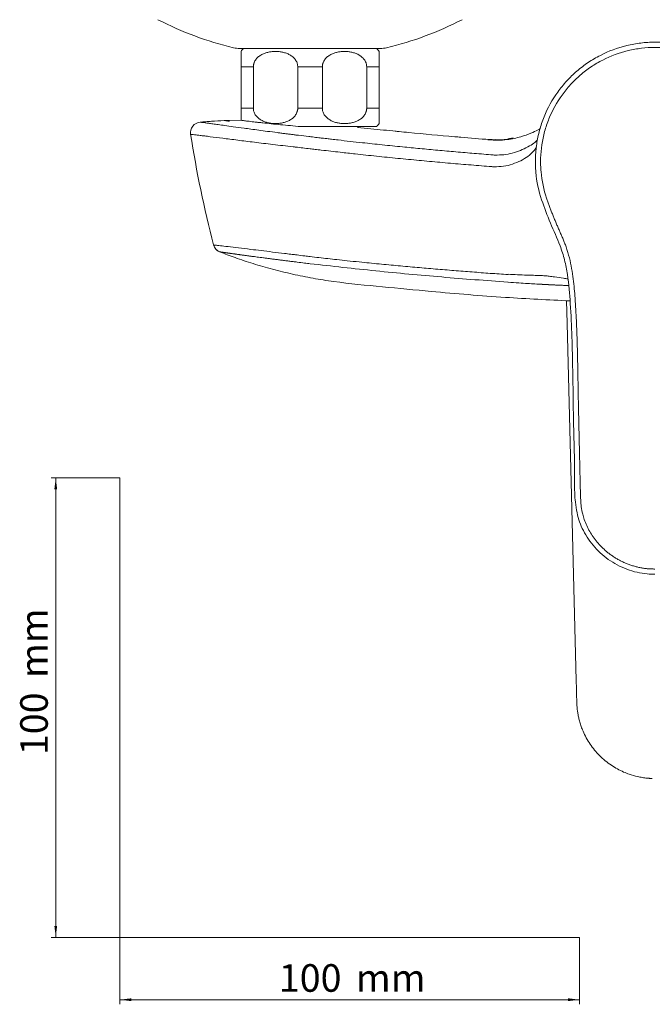
# Model space of a CAD drawing. Units: millimetres. Extents: x 35 to 548, y 37 to 479.
# Drawn here: x 35 to 172, y 37 to 252 of the extents above; entities that cross this region are included whole.
import ezdxf

# ---------------------------------------------------------------- set-up
doc = ezdxf.new("R2010")
doc.units = ezdxf.units.MM
doc.styles.add('SLDTEXTSTYLE0', font='ISOCP3', dxfattribs={"width": 0.96})
doc.dimstyles.new('SLDDIMSTYLE0', dxfattribs={"dimtxt": 6, "dimasz": 2.5, "dimexe": 0, "dimexo": 0.0625, "dimgap": 1.5, "dimtad": 1, "dimrnd": 1e-09, "dimzin": 12, "dimdsep": 46, "dimtxsty": 'SLDTEXTSTYLE0', "dimsah": 1, "dimcen": 0.09, "dimadec": 0, "dimazin": 3, "dimtfac": 1, "dimtofl": 0, "dimtmove": 0, "dimatfit": 3, "dimfxl": 1, "dimfrac": 2, "dimtolj": 1, "dimtzin": 12, "dimarcsym": 0})

# ---------------------------------------------------------------- blocks, each defined once
blk = doc.blocks.new('_D')
at = {"color": 7, "linetype": 'Continuous', "lineweight": 0}
for p, q in [((56.69, 152.03), (41.76, 152.03)), ((42.76, 152.03), (42.76, 52.03)), ((56.69, 52.03), (41.76, 52.03))]:
    blk.add_line(p, q, dxfattribs=at)
for points in [[(42.76, 152.03), (42.46, 149.53), (43.06, 149.53)], [(42.76, 52.03), (43.06, 54.53), (42.46, 54.53)]]:
    blk.add_solid(points, dxfattribs=at)
at = {"color": 7, "linetype": 'Continuous', "lineweight": 0, "char_height": 6, "attachment_point": 1, "rotation": 90, "style": 'SLDTEXTSTYLE0'}
for s, insert in [('mm', (35.03, 108.44, 0.1)), ('100', (35.03, 91.67, 0.1))]:
    blk.add_mtext(s, dxfattribs=dict(at, insert=insert))
blk = doc.blocks.new('_D_1')
at = {"color": 7, "linetype": 'Continuous', "lineweight": 0}
for p, q in [((56.69, 52.03), (56.69, 37.46)), ((156.69, 52.03), (156.69, 37.46)), ((56.69, 38.46), (156.69, 38.46))]:
    blk.add_line(p, q, dxfattribs=at)
for points in [[(56.69, 38.46), (59.19, 38.16), (59.19, 38.76)], [(156.69, 38.46), (154.19, 38.76), (154.19, 38.16)]]:
    blk.add_solid(points, dxfattribs=at)
at = {"color": 7, "linetype": 'Continuous', "lineweight": 0, "char_height": 6, "attachment_point": 1, "style": 'SLDTEXTSTYLE0'}
for s, insert in [('100', (91.27, 46.19, 0.1)), ('mm', (108.03, 46.19, 0.1))]:
    blk.add_mtext(s, dxfattribs=dict(at, insert=insert))

msp = doc.modelspace()

# ---------------------------------------------------------------- linework, layer by layer
at = {"color": 7, "linetype": 'Continuous', "lineweight": 15}
for p, q in [((82.795, 245.416), (113.318, 245.416)), ((83.057, 241.447), (85.735, 241.447)), ((83.057, 241.447), (83.057, 232.384)), ((85.735, 232.384), (85.735, 241.447)), ((95.378, 241.447), (100.735, 241.447)), ((95.378, 241.447), (95.378, 232.384)), ((100.735, 232.384), (100.735, 241.447)), ((110.378, 241.447), (113.057, 241.447)), ((110.378, 241.447), (110.378, 232.384)), ((113.057, 232.384), (113.057, 241.447)), ((83.057, 232.384), (85.735, 232.384)), ((95.378, 232.384), (100.735, 232.384)), ((110.378, 232.384), (113.057, 232.384)), ((79.559, 229.736), (79.557, 229.737)), ((83.055, 229.826), (79.582, 229.733)), ((96.028, 228.416), (112.557, 228.416)), ((108.557, 228.207), (108.557, 228.416)), ((138.337, 225.576), (137.041, 225.559)), ((142.244, 225.936), (141.066, 225.741)), ((153.821, 190.533), (153.947, 185.614)), ((153.948, 185.576), (153.947, 185.608)), ((153.948, 185.576), (155.939, 107.941))]:
    msp.add_line(p, q, dxfattribs=at)
at = {"color": 7, "linetype": 'Continuous', "lineweight": 0}
for p, q in [((56.685, 152.03), (56.685, 52.03)), ((56.685, 52.03), (156.685, 52.03))]:
    msp.add_line(p, q, dxfattribs=at)
at = {"color": 7, "linetype": 'Continuous', "lineweight": 15, "flags": 128}
msp.add_lwpolyline([(151.764, 193.938), (151.299, 193.959), (150.833, 193.982)], dxfattribs=at)
at = {"color": 7, "linetype": 'Continuous', "lineweight": 15}
for centre, radius, start, end in [((98.118, 315.818), 72.2, 242.68566, 256.61681), ((97.995, 315.818), 72.2, 283.38319, 297.31434), ((82.795, 251.416), 6, 256.61681, 270), ((88.057, 241.447), 6, 138.59038, 146.44087), ((108.057, 241.447), 6, 33.50822, 41.40962), ((113.318, 251.416), 6, 270, 283.38319), ((74.367, 227.085), 2.3, 94.93174, 188.89948), ((108.057, 232.384), 6, 318.59038, 326.46955), ((79.205, 203.213), 2.2, 194.48065, 248.5767), ((79.245, 203.203), 2.196, 194.34248, 248.5053), ((144.288, 194.495), 0.817, 186.90098, 187.31788), ((146.297, 194.378), 0.911, 186.34989, 186.93424)]:
    msp.add_arc(centre, radius, start, end, dxfattribs=at)
for points, knots in [([(148.422, 212.46), (147.759, 214.425), (147.341, 216.428), (147.114, 218.979), (147.083, 219.492), (147.053, 220.522), (147.053, 221.041), (147.099, 222.591), (147.192, 223.613), (147.494, 225.636), (147.705, 226.637), (148.11, 228.121), (148.261, 228.613), (148.591, 229.592), (148.773, 230.079), (149.742, 232.467), (150.73, 234.257), (152.527, 236.763), (153.183, 237.572), (154.573, 239.09), (155.307, 239.802), (156.856, 241.137), (157.67, 241.759), (158.95, 242.622), (159.389, 242.899), (160.28, 243.426), (160.731, 243.674), (163.015, 244.846), (164.931, 245.56), (167.439, 246.167), (167.948, 246.274), (168.963, 246.457), (169.472, 246.532), (170.999, 246.714), (172.019, 246.775), (174.065, 246.776), (175.091, 246.717), (176.633, 246.534), (177.145, 246.457), (178.158, 246.275), (178.66, 246.17), (180.153, 245.809), (181.131, 245.511), (182.571, 244.978), (183.047, 244.785), (183.989, 244.371), (184.457, 244.149), (186.76, 242.968), (188.457, 241.824), (190.4, 240.153), (190.779, 239.807), (191.52, 239.089), (191.882, 238.716), (192.928, 237.574), (193.575, 236.778), (194.768, 235.117), (195.315, 234.253), (196.06, 232.905), (196.296, 232.447), (196.741, 231.514), (196.951, 231.039), (197.92, 228.653), (198.46, 226.682), (198.92, 223.63), (199.013, 222.592), (199.076, 220.538), (199.046, 219.515), (198.867, 217.478), (198.717, 216.465), (198.401, 214.951), (198.28, 214.446), (198.008, 213.447), (197.857, 212.951), (197.691, 212.46)], [0, 0, 0, 0, 0.0625, 0.0625, 0.078125, 0.078125, 0.09375, 0.09375, 0.125, 0.125, 0.15625, 0.15625, 0.171875, 0.171875, 0.1875, 0.1875, 0.25, 0.25, 0.28125, 0.28125, 0.3125, 0.3125, 0.34375, 0.34375, 0.359375, 0.359375, 0.375, 0.375, 0.4375, 0.4375, 0.453125, 0.453125, 0.46875, 0.46875, 0.5, 0.5, 0.53125, 0.53125, 0.546875, 0.546875, 0.5625, 0.5625, 0.59375, 0.59375, 0.609375, 0.609375, 0.625, 0.625, 0.6875, 0.6875, 0.703125, 0.703125, 0.71875, 0.71875, 0.75, 0.75, 0.78125, 0.78125, 0.796875, 0.796875, 0.8125, 0.8125, 0.875, 0.875, 0.90625, 0.90625, 0.9375, 0.9375, 0.96875, 0.96875, 0.984375, 0.984375, 1, 1, 1, 1]), ([(83.057, 244.764), (83.057, 244.763), (83.057, 244.761), (83.057, 244.747), (83.056, 244.721), (83.056, 244.675), (83.057, 244.575), (83.057, 244.394), (83.057, 244.072), (83.057, 243.701), (83.057, 243.332), (83.056, 243.016), (83.057, 242.669), (83.057, 242.327), (83.057, 242.012), (83.057, 241.731), (83.057, 241.542), (83.057, 241.447)], [0, 0, 0, 0, 0.0419749, 0.0838883, 0.1257909, 0.1902103, 0.2540401, 0.3820284, 0.5077426, 0.6329608, 0.6967652, 0.7579204, 0.8198708, 0.8792962, 0.9200762, 0.9601246, 1, 1, 1, 1]), ([(85.735, 241.447), (85.736, 241.496), (85.737, 241.593), (85.751, 241.738), (85.773, 241.882), (85.803, 242.026), (85.842, 242.168), (85.92, 242.395), (86.063, 242.702), (86.297, 243.051), (86.575, 243.366), (86.981, 243.729), (87.552, 244.096), (88.286, 244.412), (89.051, 244.623), (89.823, 244.741), (90.597, 244.777), (91.375, 244.732), (92.154, 244.603), (92.912, 244.381), (93.632, 244.057), (94.189, 243.685), (94.587, 243.317), (94.853, 243.002), (95.074, 242.657), (95.226, 242.318), (95.318, 242.006), (95.369, 241.728), (95.375, 241.541), (95.378, 241.447)], [0, 0, 0, 0, 0.0102436, 0.0204882, 0.0307732, 0.0411374, 0.0516188, 0.0622542, 0.0927157, 0.1246808, 0.15518, 0.1872229, 0.2496668, 0.3134441, 0.3776842, 0.4408749, 0.5027365, 0.5662851, 0.6304752, 0.6941267, 0.7563618, 0.8183781, 0.8500595, 0.8802067, 0.9109407, 0.9402519, 0.9604662, 0.9802909, 1, 1, 1, 1]), ([(100.735, 241.447), (100.736, 241.495), (100.737, 241.592), (100.751, 241.736), (100.772, 241.879), (100.802, 242.021), (100.841, 242.162), (100.917, 242.388), (101.058, 242.693), (101.291, 243.043), (101.568, 243.359), (101.977, 243.726), (102.545, 244.092), (103.273, 244.407), (104.031, 244.619), (104.805, 244.739), (105.581, 244.777), (106.357, 244.734), (107.131, 244.608), (107.889, 244.389), (108.614, 244.067), (109.176, 243.696), (109.577, 243.327), (109.846, 243.012), (110.07, 242.665), (110.224, 242.324), (110.317, 242.01), (110.369, 241.73), (110.375, 241.541), (110.378, 241.447)], [0, 0, 0, 0, 0.010184, 0.0203578, 0.0305598, 0.0408277, 0.0511981, 0.0617059, 0.0920327, 0.1236636, 0.1545024, 0.186669, 0.2497015, 0.3121198, 0.3756237, 0.4393446, 0.5020371, 0.5646002, 0.6284029, 0.6921179, 0.7547245, 0.817127, 0.8489138, 0.8793842, 0.9102454, 0.9398535, 0.960172, 0.9801287, 1, 1, 1, 1]), ([(113.057, 241.447), (113.057, 241.595), (113.057, 241.89), (113.057, 242.454), (113.057, 243.079), (113.057, 243.659), (113.057, 244.242), (113.057, 244.676), (113.057, 244.732), (113.057, 244.76)], [0, 0, 0, 0, 0.0623245, 0.1246131, 0.2493537, 0.3745205, 0.4997079, 0.7558597, 1, 1, 1, 1]), ([(196.611, 212.824), (196.77, 213.294), (196.914, 213.768), (197.174, 214.724), (197.29, 215.206), (197.593, 216.653), (197.736, 217.623), (197.907, 219.57), (197.935, 220.548), (197.876, 222.512), (197.786, 223.505), (197.347, 226.423), (196.83, 228.308), (195.904, 230.589), (195.703, 231.043), (195.277, 231.935), (195.052, 232.373), (194.339, 233.662), (193.816, 234.488), (192.675, 236.076), (192.058, 236.837), (191.057, 237.929), (190.711, 238.286), (190.003, 238.972), (189.64, 239.303), (187.782, 240.901), (186.16, 241.995), (183.958, 243.124), (183.51, 243.337), (182.609, 243.733), (182.155, 243.917), (180.778, 244.427), (179.843, 244.712), (178.415, 245.057), (177.935, 245.158), (176.966, 245.332), (176.476, 245.405), (175.002, 245.58), (174.022, 245.637), (172.065, 245.636), (171.09, 245.578), (169.63, 245.404), (169.143, 245.331), (168.172, 245.157), (167.686, 245.054), (165.288, 244.473), (163.456, 243.791), (161.272, 242.671), (160.84, 242.433), (159.988, 241.93), (159.569, 241.665), (158.344, 240.84), (157.566, 240.245), (156.086, 238.969), (155.383, 238.287), (154.055, 236.836), (153.427, 236.063), (151.709, 233.667), (150.764, 231.956), (149.837, 229.672), (149.664, 229.206), (149.348, 228.27), (149.204, 227.8), (148.816, 226.38), (148.615, 225.424), (148.325, 223.49), (148.237, 222.512), (148.193, 221.03), (148.192, 220.534), (148.222, 219.549), (148.251, 219.059), (148.468, 216.62), (148.868, 214.704), (149.502, 212.825)], [0, 0, 0, 0, 0.015625, 0.015625, 0.03125, 0.03125, 0.0625, 0.0625, 0.09375, 0.09375, 0.125, 0.125, 0.1875, 0.1875, 0.203125, 0.203125, 0.21875, 0.21875, 0.25, 0.25, 0.28125, 0.28125, 0.296875, 0.296875, 0.3125, 0.3125, 0.375, 0.375, 0.390625, 0.390625, 0.40625, 0.40625, 0.4375, 0.4375, 0.453125, 0.453125, 0.46875, 0.46875, 0.5, 0.5, 0.53125, 0.53125, 0.546875, 0.546875, 0.5625, 0.5625, 0.625, 0.625, 0.640625, 0.640625, 0.65625, 0.65625, 0.6875, 0.6875, 0.71875, 0.71875, 0.75, 0.75, 0.8125, 0.8125, 0.828125, 0.828125, 0.84375, 0.84375, 0.875, 0.875, 0.90625, 0.90625, 0.921875, 0.921875, 0.9375, 0.9375, 1, 1, 1, 1]), ([(83.057, 232.384), (83.057, 232.336), (83.057, 232.24), (83.057, 232.097), (83.057, 231.954), (83.057, 231.813), (83.057, 231.672), (83.057, 231.446), (83.057, 231.142), (83.057, 230.794), (83.057, 230.48), (83.056, 230.212), (83.057, 229.975), (83.057, 229.845), (83.057, 229.78)], [0, 0, 0, 0, 0.0411571, 0.0822832, 0.1235324, 0.165056, 0.2070007, 0.249506, 0.3724819, 0.5006185, 0.623864, 0.7524626, 0.8742478, 1, 1, 1, 1]), ([(95.378, 232.384), (95.378, 232.336), (95.376, 232.239), (95.362, 232.093), (95.341, 231.949), (95.31, 231.806), (95.271, 231.664), (95.193, 231.436), (95.05, 231.129), (94.816, 230.78), (94.538, 230.466), (94.132, 230.103), (93.561, 229.735), (92.827, 229.42), (92.062, 229.209), (91.29, 229.09), (90.516, 229.055), (89.738, 229.099), (88.959, 229.228), (88.201, 229.45), (87.481, 229.775), (86.924, 230.147), (86.527, 230.515), (86.26, 230.829), (86.039, 231.174), (85.887, 231.513), (85.795, 231.825), (85.744, 232.103), (85.738, 232.291), (85.735, 232.384)], [0, 0, 0, 0, 0.0102436, 0.0204882, 0.0307732, 0.0411374, 0.0516188, 0.0622542, 0.0927157, 0.1246808, 0.15518, 0.1872229, 0.2496668, 0.3134441, 0.3776842, 0.4408749, 0.5027365, 0.5662851, 0.6304752, 0.6941267, 0.7563618, 0.8183781, 0.8500595, 0.8802067, 0.9109407, 0.9402519, 0.9604662, 0.9802909, 1, 1, 1, 1]), ([(110.378, 232.384), (110.378, 232.336), (110.376, 232.24), (110.362, 232.095), (110.341, 231.952), (110.311, 231.81), (110.272, 231.669), (110.196, 231.443), (110.055, 231.139), (109.822, 230.788), (109.545, 230.472), (109.136, 230.106), (108.568, 229.74), (107.84, 229.425), (107.082, 229.213), (106.308, 229.092), (105.532, 229.054), (104.756, 229.097), (103.982, 229.223), (103.224, 229.442), (102.499, 229.764), (101.937, 230.136), (101.536, 230.504), (101.267, 230.82), (101.043, 231.166), (100.889, 231.507), (100.796, 231.821), (100.744, 232.101), (100.738, 232.29), (100.735, 232.384)], [0, 0, 0, 0, 0.010184, 0.0203578, 0.0305598, 0.0408277, 0.0511981, 0.0617059, 0.0920327, 0.1236636, 0.1545024, 0.186669, 0.2497015, 0.3121198, 0.3756237, 0.4393446, 0.5020371, 0.5646002, 0.6284029, 0.6921179, 0.7547245, 0.817127, 0.8489138, 0.8793842, 0.9102454, 0.9398535, 0.960172, 0.9801287, 1, 1, 1, 1]), ([(113.057, 229.072), (113.057, 229.07), (113.057, 229.015), (113.057, 229.207), (113.057, 229.621), (113.057, 230.218), (113.057, 230.8), (113.057, 231.533), (113.057, 232.101), (113.057, 232.384)], [0, 0, 0, 0, 0.0062519, 0.2617694, 0.5133745, 0.6375677, 0.7611627, 0.8810324, 1, 1, 1, 1]), ([(79.557, 229.737), (79.492, 229.733), (78.497, 229.686), (77.059, 229.601), (75.349, 229.475), (74.544, 229.409), (74.17, 229.377)], [0.83280355, 0.83280355, 0.83280355, 0.83280355, 0.84361399, 1.00046707, 1.08063642, 1.15670211, 1.15670211, 1.15670211, 1.15670211]), ([(74.17, 229.377), (74.171, 229.377), (74.173, 229.376), (74.188, 229.374), (74.213, 229.371), (74.248, 229.367), (74.293, 229.361), (74.348, 229.354), (74.412, 229.346), (74.486, 229.336), (74.57, 229.325), (74.779, 229.297), (75.206, 229.239), (75.966, 229.135), (76.921, 229.002), (78.08, 228.841), (79.557, 228.635), (81.423, 228.376), (83.358, 228.11), (85.242, 227.854), (86.943, 227.624), (88.843, 227.372), (90.468, 227.159), (91.728, 226.996), (92.549, 226.891), (93.375, 226.786), (94.192, 226.683), (94.734, 226.615), (95.001, 226.582)], [0, 0, 0, 0, 0.0124512, 0.0248106, 0.0371608, 0.0495809, 0.0621464, 0.074804, 0.0874552, 0.1001447, 0.1129106, 0.1257841, 0.1859887, 0.2507397, 0.310104, 0.3759799, 0.4488657, 0.5312407, 0.6251558, 0.6813909, 0.7417315, 0.806, 0.8741158, 0.8994895, 0.925304, 0.9509267, 0.9758123, 1, 1, 1, 1]), ([(80.523, 229.587), (80.478, 229.594), (80.386, 229.607), (80.261, 229.627), (80.145, 229.644), (80.039, 229.661), (79.944, 229.675), (79.858, 229.689), (79.784, 229.7), (79.719, 229.71), (79.666, 229.719), (79.623, 229.726), (79.591, 229.731), (79.568, 229.735), (79.562, 229.736), (79.559, 229.736)], [0, 0, 0, 0, 0.0765291, 0.1531773, 0.2298999, 0.3066644, 0.3834511, 0.460253, 0.5370751, 0.6139342, 0.6908571, 0.7678796, 0.8450449, 0.9224011, 1, 1, 1, 1]), ([(83.057, 229.78), (83.24, 229.756), (83.479, 229.725), (83.92, 229.67), (84.081, 229.65), (84.43, 229.606), (84.62, 229.583), (85.222, 229.51), (85.669, 229.457), (86.408, 229.372), (86.666, 229.343), (87.204, 229.282), (87.486, 229.251), (88.357, 229.156), (88.97, 229.09), (90.256, 228.957), (90.929, 228.89), (92.339, 228.751), (93.059, 228.683), (94.524, 228.547), (95.269, 228.48), (96.028, 228.416)], [0, 0, 0, 0, 0.125, 0.125, 0.1875, 0.1875, 0.25, 0.25, 0.375, 0.375, 0.4375, 0.4375, 0.5, 0.5, 0.625, 0.625, 0.75, 0.75, 0.875, 0.875, 1, 1, 1, 1]), ([(116.779, 227.396), (114.943, 227.579), (112.154, 227.857), (109.363, 228.127), (108.409, 228.22)], [0, 0, 0, 0, 0.6579274, 1, 1, 1, 1]), ([(137.057, 225.588), (134.978, 225.751), (132.463, 225.957), (126.624, 226.458), (122.154, 226.867), (117.841, 227.291), (116.844, 227.39), (116.557, 227.419)], [0.04920188, 0.04920188, 0.04920188, 0.04920188, 0.28128863, 0.33025424, 0.70212786, 0.78181122, 0.81406147, 0.81406147, 0.81406147, 0.81406147]), ([(148.17, 227.984), (147.973, 227.872), (147.476, 227.591), (146.024, 226.902), (143.796, 226.102), (141.33, 225.588), (138.881, 225.405), (137.476, 225.499), (136.724, 225.549)], [0, 0, 0, 0, 0.1037791, 0.2613067, 0.4534239, 0.6921661, 0.8352411, 1, 1, 1, 1]), ([(72.095, 226.729), (72.095, 226.729), (72.293, 226.709), (72.827, 226.648), (73.044, 226.622), (73.541, 226.563), (73.821, 226.529), (74.443, 226.453), (74.783, 226.411), (75.52, 226.319), (75.917, 226.27), (77.169, 226.112), (78.088, 225.996), (79.584, 225.806), (80.103, 225.74), (81.181, 225.603), (81.741, 225.533), (83.479, 225.314), (84.693, 225.162), (87.243, 224.848), (88.578, 224.685), (90.691, 224.434), (91.417, 224.349), (92.883, 224.179), (93.625, 224.093), (94.379, 224.01)], [0, 0, 0, 0, 0.125, 0.125, 0.1875, 0.1875, 0.25, 0.25, 0.3125, 0.3125, 0.375, 0.375, 0.5, 0.5, 0.5625, 0.5625, 0.625, 0.625, 0.75, 0.75, 0.875, 0.875, 0.9375, 0.9375, 1, 1, 1, 1]), ([(95.53, 226.518), (96.295, 226.426), (97.311, 226.303), (98.33, 226.183), (98.582, 226.154)], [0, 0, 0, 0, 0.7533841, 1, 1, 1, 1]), ([(98.584, 226.153), (99.049, 226.099), (99.852, 226.004), (100.894, 225.881), (101.811, 225.773), (102.868, 225.649), (105.442, 225.352), (109.121, 224.939), (113.789, 224.441), (117.963, 224.016), (121.981, 223.624), (125.846, 223.263), (129.787, 222.911), (133.802, 222.569), (136.505, 222.354), (137.868, 222.246)], [0, 0, 0, 0, 0.0357634, 0.061695, 0.0800562, 0.1061638, 0.1428892, 0.2774956, 0.3880452, 0.4999473, 0.5963395, 0.6945349, 0.794553, 0.8963804, 1, 1, 1, 1]), ([(142.257, 225.894), (142.237, 225.888), (141.379, 225.623), (139.611, 225.532), (137.897, 225.57), (137.057, 225.588)], [0, 0, 0, 0, 0.0119429, 0.5158415, 1, 1, 1, 1]), ([(137.101, 225.561), (137.092, 225.569), (137.076, 225.584), (137.063, 225.587), (137.057, 225.588)], [0, 0, 0, 0, 0.5184186, 1, 1, 1, 1]), ([(94.379, 224.01), (94.474, 223.999), (94.57, 223.989), (94.761, 223.968), (94.859, 223.958), (94.953, 223.947)], [0, 0, 0, 0, 0.5, 0.5, 1, 1, 1, 1]), ([(94.955, 223.946), (95.465, 223.886), (95.98, 223.827), (97.016, 223.707), (97.537, 223.647), (98.057, 223.588)], [0, 0, 0, 0, 0.5, 0.5, 1, 1, 1, 1]), ([(137.578, 219.699), (136.833, 219.757), (135.338, 219.874), (133.093, 220.056), (130.841, 220.244), (128.58, 220.437), (126.312, 220.637), (124.036, 220.843), (121.753, 221.056), (119.461, 221.274), (117.163, 221.499), (114.856, 221.731), (112.541, 221.969), (110.218, 222.214), (107.581, 222.499), (104.343, 222.858), (101.433, 223.194), (99.241, 223.45), (98.423, 223.545), (98.057, 223.588)], [0, 0, 0, 0, 0.0563294, 0.11288, 0.1696528, 0.2266486, 0.2838684, 0.3413135, 0.398985, 0.4568843, 0.5150134, 0.5733838, 0.6320014, 0.6908681, 0.7499857, 0.8326657, 0.9374802, 0.9720073, 1, 1, 1, 1]), ([(138.074, 219.671), (137.992, 219.674), (137.826, 219.681), (137.661, 219.693), (137.578, 219.699)], [0, 0, 0, 0, 0.4985273, 1, 1, 1, 1]), ([(155.277, 170.529), (155.243, 172.13), (155.158, 176.16), (155.038, 182.62), (154.713, 189.589), (154.248, 195.204), (153.454, 199.411), (152.274, 203.191), (150.246, 207.4), (149.03, 210.774), (148.422, 212.46)], [0, 0, 0, 0, 0.1118392, 0.2814871, 0.4511059, 0.5990998, 0.6744138, 0.749671, 0.8748807, 1, 1, 1, 1]), ([(149.502, 212.825), (149.593, 212.559), (149.776, 212.024), (150.064, 211.224), (150.363, 210.421), (150.673, 209.616), (150.995, 208.809), (151.329, 208.001), (151.672, 207.191), (152.024, 206.379), (152.38, 205.565), (152.737, 204.747), (153.087, 203.924), (153.422, 203.092), (153.921, 201.744), (154.483, 199.89), (154.97, 197.547), (155.294, 195.297), (155.524, 193.149), (155.727, 190.723), (155.934, 187.409), (156.129, 182.594), (156.28, 176.054), (156.382, 169.446), (156.53, 162.911), (156.651, 157.889), (156.738, 153.895), (156.79, 151.562), (156.825, 150.01), (156.862, 148.62), (156.911, 147.174), (157.016, 145.651), (157.295, 144.221), (157.709, 142.852), (158.219, 141.584), (159.08, 139.907), (160.444, 137.944), (161.984, 136.399), (163.166, 135.458), (163.82, 134.987), (164.499, 134.548), (165.203, 134.141), (165.928, 133.769), (166.671, 133.434), (167.427, 133.137), (168.197, 132.878), (168.979, 132.657), (169.776, 132.474), (170.585, 132.33), (171.404, 132.229), (172.229, 132.169), (172.78, 132.162), (173.056, 132.159)], [0, 0, 0, 0, 0.0092832, 0.0186287, 0.0280397, 0.0375176, 0.0470618, 0.0566695, 0.0663364, 0.0760582, 0.0858309, 0.0956409, 0.1054654, 0.115314, 0.1251899, 0.152859, 0.1790561, 0.2040214, 0.2277613, 0.2502316, 0.2842735, 0.3372074, 0.4090669, 0.4999053, 0.5550486, 0.6245185, 0.6655021, 0.6867175, 0.7014396, 0.7167007, 0.732545, 0.7491259, 0.7669797, 0.7804178, 0.7962022, 0.8119525, 0.8424917, 0.8745997, 0.8834312, 0.892274, 0.9011498, 0.9100809, 0.9190631, 0.9280075, 0.9369235, 0.945833, 0.9547582, 0.9637237, 0.9727572, 0.9818418, 0.9909195, 1, 1, 1, 1]), ([(77.075, 202.663), (77.076, 202.663), (77.077, 202.663), (77.092, 202.661), (77.109, 202.66), (77.117, 202.659)], [0, 0, 0, 0, 0.33274657, 0.66605568, 1, 1, 1, 1]), ([(95.225, 200.488), (95.199, 200.492), (95.169, 200.495), (95.111, 200.502), (95.082, 200.505), (94.996, 200.515), (94.824, 200.536), (94.424, 200.583), (94.084, 200.623), (93.405, 200.704), (92.957, 200.757), (91.624, 200.917), (90.751, 201.023), (89.039, 201.231), (88.222, 201.33), (86.656, 201.522), (85.908, 201.613), (85.192, 201.7)], [0, 0, 0, 0, 0.0078125, 0.0078125, 0.015625, 0.015625, 0.03125, 0.0625, 0.125, 0.125, 0.25, 0.25, 0.5, 0.5, 0.75, 0.75, 1, 1, 1, 1]), ([(78.401, 201.165), (79.513, 200.742), (81.919, 199.824), (85.753, 198.556), (89.929, 197.343), (94.275, 196.277), (98.707, 195.382), (105.209, 194.36), (113.804, 193.556), (126.262, 192.362), (139.854, 191.211), (149.919, 190.719), (154.592, 190.491)], [0, 0, 0, 0, 0.0461915, 0.0999659, 0.1567595, 0.215005, 0.2736767, 0.3322965, 0.4704625, 0.6087197, 0.8183337, 1, 1, 1, 1]), ([(78.766, 201.111), (78.739, 201.115), (78.686, 201.122), (78.618, 201.133), (78.559, 201.141), (78.51, 201.149), (78.469, 201.155), (78.45, 201.158), (78.44, 201.159)], [0, 0, 0, 0, 0.1701712, 0.3380887, 0.5042087, 0.6692292, 0.8340953, 1, 1, 1, 1]), ([(79.764, 200.965), (79.712, 200.972), (79.61, 200.987), (79.468, 201.007), (79.338, 201.026), (79.219, 201.044), (79.111, 201.06), (79.012, 201.074), (78.921, 201.088), (78.839, 201.1), (78.79, 201.107), (78.766, 201.111)], [0, 0, 0, 0, 0.1229239, 0.2426756, 0.3590244, 0.4717952, 0.5814147, 0.6890991, 0.7947873, 0.8984178, 1, 1, 1, 1]), ([(81.348, 200.74), (81.273, 200.75), (81.123, 200.771), (80.912, 200.801), (80.713, 200.829), (80.527, 200.856), (80.354, 200.88), (80.191, 200.903), (80.039, 200.925), (79.896, 200.946), (79.808, 200.958), (79.764, 200.965)], [0, 0, 0, 0, 0.1248356, 0.2461292, 0.3637013, 0.4773788, 0.5875003, 0.6949502, 0.7996084, 0.9013338, 1, 1, 1, 1]), ([(83.442, 200.451), (83.336, 200.465), (83.127, 200.494), (82.828, 200.534), (82.544, 200.574), (82.275, 200.611), (82.022, 200.646), (81.783, 200.679), (81.559, 200.71), (81.418, 200.73), (81.348, 200.74)], [0, 0, 0, 0, 0.1380452, 0.2726653, 0.4037147, 0.5310413, 0.6544891, 0.7739009, 0.8891213, 1, 1, 1, 1]), ([(85.951, 200.114), (85.829, 200.13), (85.589, 200.162), (85.24, 200.208), (84.905, 200.253), (84.585, 200.296), (84.279, 200.337), (83.987, 200.377), (83.708, 200.414), (83.53, 200.439), (83.442, 200.451)], [0, 0, 0, 0, 0.1359659, 0.2689701, 0.3989345, 0.5257741, 0.649398, 0.7697104, 0.8866118, 1, 1, 1, 1]), ([(95.263, 198.927), (95.115, 198.946), (94.817, 198.983), (94.368, 199.039), (93.914, 199.095), (93.454, 199.152), (92.991, 199.21), (92.527, 199.269), (92.068, 199.326), (91.619, 199.383), (91.179, 199.438), (90.75, 199.493), (90.181, 199.565), (89.486, 199.654), (88.684, 199.757), (87.93, 199.855), (87.225, 199.946), (86.567, 200.033), (86.153, 200.087), (85.951, 200.114)], [0, 0, 0, 0, 0.0434768, 0.0876736, 0.1326226, 0.1783623, 0.224925, 0.2721716, 0.3189897, 0.3651751, 0.4107339, 0.4556703, 0.4999868, 0.5915434, 0.6799248, 0.765063, 0.8468678, 0.9252251, 1, 1, 1, 1]), ([(95.226, 200.488), (95.787, 200.417), (96.73, 200.297), (97.675, 200.183), (98.057, 200.137)], [0, 0, 0, 0, 0.59560842, 1, 1, 1, 1]), ([(98.057, 200.137), (98.698, 200.06), (99.987, 199.906), (101.934, 199.684), (103.987, 199.457), (106.268, 199.216), (109.324, 198.904), (113.027, 198.538), (117.215, 198.143), (121.314, 197.772), (125.351, 197.423), (129.347, 197.092), (133.308, 196.78), (137.232, 196.485), (139.837, 196.302), (141.133, 196.211)], [0, 0, 0, 0, 0.04504844, 0.09044351, 0.13643714, 0.18882736, 0.25004123, 0.35003585, 0.44727932, 0.5419558, 0.63542083, 0.72795605, 0.81956347, 0.91024449, 1, 1, 1, 1]), ([(98.081, 198.585), (97.677, 198.633), (96.737, 198.746), (95.798, 198.861), (95.263, 198.927)], [0, 0, 0, 0, 0.429239, 1, 1, 1, 1]), ([(141.106, 194.555), (136.305, 194.921), (126.703, 195.653), (112.346, 196.985), (102.838, 198.051), (98.081, 198.585)], [0, 0, 0, 0, 0.33317191, 0.6663321, 1, 1, 1, 1]), ([(148.919, 195.973), (149.034, 195.965), (149.273, 195.948), (149.644, 195.913), (149.898, 195.885), (150.029, 195.871)], [0, 0, 0, 0, 0.311747, 0.6450439, 1, 1, 1, 1]), ([(151.199, 195.72), (151.867, 195.622), (152.838, 195.479), (153.808, 195.333), (154.111, 195.288)], [0, 0, 0, 0, 0.6880988, 1, 1, 1, 1]), ([(152.488, 193.905), (151.789, 193.931), (150.482, 193.982), (149.173, 194.05), (148.564, 194.082)], [0, 0, 0, 0, 0.5340644, 1, 1, 1, 1]), ([(155.255, 170.528), (155.288, 168.147), (155.355, 163.238), (155.598, 156.578), (155.541, 151.197), (155.628, 147.568), (155.961, 145.005), (156.474, 142.903), (157.235, 140.935), (158.267, 139.065), (159.57, 137.285), (161.12, 135.655), (162.893, 134.214), (164.852, 133.002), (166.954, 132.053), (169.141, 131.405), (171.189, 131.063), (172.495, 131.043), (173.057, 131.034)], [0, 0, 0, 0, 0.14443914, 0.29777557, 0.40409244, 0.47087918, 0.51771228, 0.56061422, 0.60178283, 0.64530396, 0.68979765, 0.73523954, 0.78137104, 0.8279463, 0.8745725, 0.92087693, 0.96593726, 1, 1, 1, 1]), ([(155.939, 107.941), (155.96, 107.141), (155.98, 106.34), (156.021, 104.74), (156.042, 103.94), (156.062, 103.14)], [0, 0, 0, 0, 0.5, 0.5, 1, 1, 1, 1]), ([(172.488, 86.585), (172.418, 86.588), (172.285, 86.593), (172.092, 86.603), (171.895, 86.615), (171.495, 86.645), (170.954, 86.701), (170.159, 86.818), (169.009, 87.042), (167.656, 87.429), (165.713, 88.189), (163.443, 89.432), (161.37, 91.143), (159.902, 92.768), (158.943, 94.053), (158.105, 95.431), (157.479, 96.723), (157.029, 97.875), (156.718, 98.846), (156.476, 99.784), (156.296, 100.684), (156.172, 101.543), (156.092, 102.357), (156.072, 102.884), (156.062, 103.14)], [0, 0, 0, 0, 0.0081761, 0.0156198, 0.0226159, 0.0312511, 0.062513, 0.0861098, 0.1250364, 0.1992951, 0.2500468, 0.3685748, 0.499811, 0.5617439, 0.6240623, 0.6867667, 0.7498573, 0.7914762, 0.8311337, 0.8688298, 0.9045645, 0.9383378, 0.9701496, 1, 1, 1, 1])]:
    msp.add_open_spline(points, degree=3, knots=knots, dxfattribs=at)
for points in [[(77.075, 202.663), (75.023, 210.607), (73.362, 218.639), (72.095, 226.729)], [(95.526, 226.518), (95.35, 226.539), (95.175, 226.56), (95.001, 226.582)], [(137.123, 225.535), (137.115, 225.545), (137.107, 225.554), (137.101, 225.561)], [(138.265, 222.219), (138.134, 222.225), (138.001, 222.234), (137.868, 222.246)], [(77.473, 202.619), (77.297, 202.639), (77.176, 202.652), (77.117, 202.659)], [(78.555, 202.497), (78.091, 202.55), (77.726, 202.591), (77.473, 202.619)], [(80.261, 202.297), (79.601, 202.375), (79.03, 202.442), (78.555, 202.497)], [(82.505, 202.027), (81.677, 202.128), (80.928, 202.218), (80.261, 202.297)], [(85.192, 201.7), (84.226, 201.818), (83.331, 201.927), (82.505, 202.027)], [(78.401, 201.165), (78.401, 201.165), (78.414, 201.163), (78.44, 201.159)], [(145.17, 196.105), (143.824, 196.155), (142.478, 196.211), (141.133, 196.272)], [(141.133, 196.272), (141.133, 196.251), (141.133, 196.229), (141.133, 196.208)], [(145.615, 196.089), (145.467, 196.094), (145.32, 196.099), (145.172, 196.105)], [(146.637, 196.054), (146.296, 196.065), (145.955, 196.077), (145.615, 196.089)], [(147.326, 196.031), (147.096, 196.039), (146.866, 196.046), (146.637, 196.054)], [(148.03, 196.01), (147.795, 196.017), (147.561, 196.024), (147.326, 196.031)], [(148.333, 196.001), (148.232, 196.004), (148.131, 196.007), (148.03, 196.01)], [(148.333, 196.002), (148.529, 195.993), (148.724, 195.983), (148.919, 195.973)], [(150.029, 195.871), (150.42, 195.821), (150.809, 195.771), (151.199, 195.72)], [(143.477, 194.391), (142.687, 194.444), (141.897, 194.498), (141.106, 194.555)], [(141.116, 194.556), (141.903, 194.501), (142.69, 194.448), (143.477, 194.397)], [(143.477, 194.397), (144.115, 194.356), (144.753, 194.316), (145.391, 194.277)], [(145.392, 194.268), (144.754, 194.307), (144.116, 194.349), (143.477, 194.391)], [(145.391, 194.277), (146.448, 194.213), (147.505, 194.153), (148.562, 194.097)], [(148.564, 194.082), (147.506, 194.14), (146.449, 194.202), (145.392, 194.268)], [(148.562, 194.097), (148.649, 194.092), (148.737, 194.088), (148.824, 194.083)], [(148.562, 194.097), (148.563, 194.092), (148.563, 194.087), (148.564, 194.082)], [(148.824, 194.083), (148.871, 194.081), (148.918, 194.078), (148.964, 194.076)], [(148.964, 194.076), (149.587, 194.043), (150.21, 194.012), (150.833, 193.982)], [(152.488, 193.905), (152.246, 193.915), (152.005, 193.926), (151.764, 193.938)], [(152.488, 193.905), (152.799, 193.891), (153.111, 193.877), (153.423, 193.864)], [(153.423, 193.864), (153.736, 193.851), (154.05, 193.838), (154.363, 193.826)]]:
    msp.add_open_spline(points, degree=3, dxfattribs=at)
at = {"color": 8, "linetype": 'Continuous', "lineweight": 15}
for points, knots in [([(138.266, 222.219), (138.909, 222.224), (140.219, 222.233), (142.083, 222.622), (143.846, 223.214), (145.429, 223.978), (146.672, 224.735), (147.25, 225.233), (147.482, 225.433)], [0, 0, 0, 0, 0.1663046, 0.3394195, 0.5161991, 0.6972026, 0.8783072, 1, 1, 1, 1]), ([(147.327, 223.908), (147.121, 223.617), (146.603, 222.886), (145.452, 221.897), (143.899, 220.954), (142.108, 220.22), (140.155, 219.696), (138.763, 219.679), (138.074, 219.671)], [0, 0, 0, 0, 0.1159773, 0.2907079, 0.4677872, 0.6463965, 0.8249643, 1, 1, 1, 1])]:
    msp.add_open_spline(points, degree=3, knots=knots, dxfattribs=at)

# ---------------------------------------------------------------- dimensions: what is measured, and where the dimension line sits
at = {"color": 7, "linetype": 'Continuous', "lineweight": 0}
dim = msp.add_linear_dim(base=(42.761, 52.03), p1=(56.685, 152.03), p2=(56.685, 52.03), angle=90, text='<>mm', dimstyle='SLDDIMSTYLE0', dxfattribs=at)
dim.commit()
dim.dimension.update_dxf_attribs({"geometry": '_D', "text_midpoint": (42.761, 105.447), "dimtype": 160})
dim = msp.add_linear_dim(base=(156.685, 38.46), p1=(56.685, 52.03), p2=(156.685, 52.03), text='<>mm', dimstyle='SLDDIMSTYLE0', dxfattribs=at)
dim.commit()
dim.dimension.update_dxf_attribs({"geometry": '_D_1', "text_midpoint": (105.042, 38.46), "dimtype": 160})

doc.saveas('drawing.dxf')
